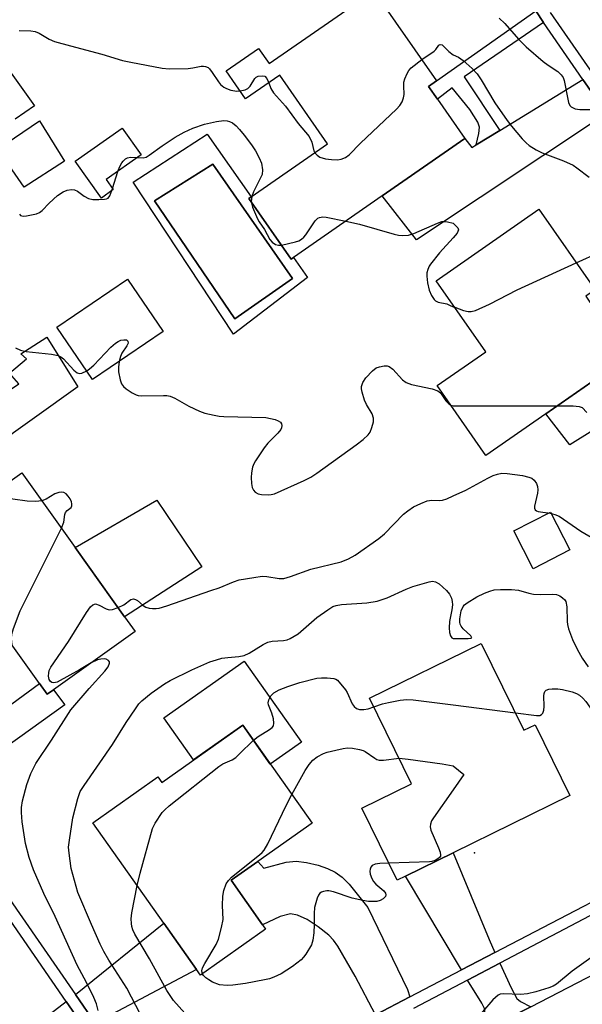
# Model space of a CAD drawing. Units: inches. Extents: x 1291762 to 1297762, y 509450 to 513451.
# Drawn here: x 1292894 to 1293031, y 510911 to 511150 of the extents above; entities that cross this region are included whole.
import ezdxf

# ---------------------------------------------------------------- set-up
doc = ezdxf.new("R2010")
doc.units = ezdxf.units.IN
doc.header["$MEASUREMENT"] = 0
for name, color, linetype in [('BLDG-Footprint', 5, 'Continuous'), ('CULTRL-Pad', 6, 'Continuous'), ('CULTRL-Swimming Pool in Ground', 4, 'Continuous'), ('ELEV-Spot Elevation', 7, 'Continuous'), ('TRANS-Driveway', 251, 'Continuous'), ('TRANS-Non Street Sidewalk', 7, 'Continuous'), ('TRANS-Road', 130, 'Continuous'), ('TRANS-Street Sidewalk', 7, 'Continuous'), ('Undefined', 1, 'Continuous')]:
    doc.layers.add(name, color=color, linetype=linetype)

msp = doc.modelspace()

# ---------------------------------------------------------------- linework, layer by layer
at = {"layer": 'BLDG-Footprint'}
for points, elevation in [([(1292980.71, 511157.25), (1292995.91, 511135.34), (1292993.98, 511133.99), (1292996.16, 511130.84), (1293002.8, 511121.28), (1292982.7, 511107.33), (1292961.08, 511092.34), (1292960.51, 511091.94), (1292950.27, 511106.71), (1292950.78, 511107.07), (1292969.37, 511119.97), (1292957.75, 511136.72), (1292949.45, 511130.96), (1292944.72, 511137.78), (1292952.59, 511143.24), (1292955.16, 511139.53)], 394.75), ([(1292905.39, 511115.75), (1292895.57, 511109.43), (1292889.08, 511118.7), (1292899.28, 511125.61)], 396.3), ([(1292917.26, 511108.87), (1292914.35, 511106.81), (1292907.97, 511115.75), (1292919.44, 511123.85), (1292924.05, 511117.33), (1292915.53, 511111.31)], 396.27), ([(1293022.56, 511054.31), (1293007.95, 511044.15), (1292996.09, 511061.19), (1293007.9, 511069.41), (1292995.88, 511086.68), (1293020.87, 511104.07), (1293034.51, 511084.47), (1293032.25, 511082.9), (1293032.9, 511081.97), (1293034.52, 511079.64), (1293042.49, 511068.18), (1293041.22, 511067.29)], 398.23), ([(1292929.4, 511074.3), (1292912.23, 511062.61), (1292903.53, 511075.38), (1292920.69, 511087.07)], 397.99), ([(1292919.99, 511004.92), (1292922.56, 511001.32), (1292902.7, 510987.14), (1292901.17, 510986.05), (1292899.31, 510988.66), (1292891.6, 510999.46), (1292890.11, 511001.55), (1292886.5, 510998.98), (1292885.89, 510999.84), (1292869.99, 511022.12), (1292894.99, 511039.96), (1292907.97, 511021.77)], 399.58), ([(1293006.83, 510998.42), (1293017.22, 510977.28), (1293019.93, 510978.62), (1293028.38, 510961.43), (1292999.97, 510947.47), (1292988.37, 510941.77), (1292986.33, 510940.77), (1292977.73, 510958.28), (1292989.86, 510964.24), (1292979.63, 510985.06)], 406.79), ([(1292948.79, 510978.52), (1292965.63, 510954.65), (1292952.42, 510945.32), (1292945.95, 510940.76), (1292953.59, 510929.92), (1292954.34, 510928.85), (1292938.49, 510917.66), (1292937.52, 510919.03), (1292929.53, 510930.35), (1292912.29, 510954.78), (1292928.08, 510965.92), (1292929.03, 510964.57)], 405.66)]:
    msp.add_lwpolyline(points, close=True, dxfattribs=dict(at, elevation=elevation))
at = {"layer": 'CULTRL-Pad'}
for points in [[(1292938.78, 511017.09), (1292919.99, 511004.92), (1292907.97, 511021.77), (1292927.83, 511033.28)], [(1293028.39, 511021.17), (1293019.44, 511016.59), (1293014.72, 511025.81), (1293023.66, 511030.39)], [(1292949.13, 510994.11), (1292963.04, 510974.38), (1292955.47, 510969.05), (1292948.79, 510978.52), (1292936.79, 510970.05), (1292929.55, 510980.3)]]:
    msp.add_lwpolyline(points, close=True, dxfattribs=at)
for points in [[(1292940.09, 511122.36, 0), (1292950.78, 511107.07, 0), (1292950.27, 511106.71, 0), (1292960.51, 511091.94, 0), (1292961.08, 511092.34, 0), (1292964.49, 511087.46, 0), (1292946.5, 511073.66, 0), (1292922.07, 511110.64, 0)], [(1292960.88, 511087.21, 0), (1292941.46, 511115.09, 0), (1292927.28, 511106.16, 0), (1292946.82, 511077.44, 0)]]:
    msp.add_polyline3d(points, close=True, dxfattribs=at)
at = {"layer": 'CULTRL-Swimming Pool in Ground'}
msp.add_lwpolyline([(1292960.88, 511087.21), (1292946.82, 511077.44), (1292927.28, 511106.16), (1292941.46, 511115.09)], close=True, dxfattribs=at)
at = {"layer": 'ELEV-Spot Elevation'}
msp.add_point((1293005.17, 510947.41, 406.62), dxfattribs=at)
at = {"layer": 'TRANS-Driveway'}
for points in [[(1293037.28, 511127.41), (1292991.06, 511096.64), (1292982.7, 511107.33), (1293002.8, 511121.28), (1293004.5, 511119.08), (1293005.57, 511119.73), (1293011.33, 511123.27), (1293031.58, 511135.68)], [(1293073.53, 511074.88), (1293028.41, 511046.73), (1293022.56, 511054.31), (1293041.22, 511067.29), (1293044.7, 511066.85), (1293068.19, 511082.62)], [(1292839.51, 511012.13), (1292834.49, 511019.43), (1292835.81, 511020.34), (1292858.81, 511036.19), (1292861.06, 511037.74), (1292863.3, 511039.28), (1292884.88, 511054.23), (1292884.38, 511054.95), (1292894.28, 511061.63), (1292892.03, 511064.2), (1292896.15, 511067.67), (1292894.72, 511068.91), (1292901.1, 511072.98), (1292908.63, 511060.85), (1292856.36, 511023.58)], [(1292874.58, 510961.28), (1292870.32, 510967.41), (1292872.26, 510968.83), (1292899.31, 510988.66), (1292901.17, 510986.05), (1292902.7, 510987.14), (1292905.46, 510983.5)], [(1293010.16, 510923.2), (1293002, 510918.95), (1292988.37, 510941.77), (1292999.97, 510947.47), (1293008.72, 510926.36)], [(1292989.45, 510912.4), (1292981.04, 510908.02), (1292976.15, 510917.4), (1292971.93, 510924.72), (1292970.84, 510926.22), (1292969.7, 510927.42), (1292967.09, 510929.46), (1292964.41, 510931.19), (1292962.07, 510932.27), (1292960.35, 510932.58), (1292957.86, 510931.96), (1292953.59, 510929.92), (1292945.95, 510940.76), (1292952.42, 510945.32), (1292953.9, 510943.73), (1292959.33, 510945.16), (1292961.79, 510945.44), (1292964.32, 510945.09), (1292967.09, 510944.42), (1292969.43, 510943.65), (1292971.27, 510942.77), (1292972.94, 510941.5), (1292974.63, 510939.81), (1292979.23, 510934.12), (1292988.89, 510914.22)], [(1292912.86, 510906.02), (1292908.02, 510912.99), (1292929.54, 510930.35), (1292937.52, 510919.03)], [(1293018.86, 510909.96), (1293015.03, 510907.99), (1293007.79, 510904.1), (1293007.83, 510907.52), (1293007.61, 510909.55), (1293006.98, 510910.86), (1293003.48, 510916.49), (1293011.33, 510920.61), (1293014.06, 510914.62), (1293015.46, 510911.97), (1293016.33, 510911.27)], [(1292910.34, 510904.69), (1292906.01, 510902.04), (1292904.9, 510901.12), (1292904.08, 510900.18), (1292902.94, 510897.72), (1292902.68, 510896.51), (1292902.44, 510893.52), (1292893.26, 510906.97), (1292896.92, 510906.87), (1292899, 510906.99), (1292900.26, 510907.36), (1292901.85, 510908.24), (1292905.79, 510911.27)]]:
    msp.add_lwpolyline(points, close=True, dxfattribs=at)
at = {"layer": 'TRANS-Non Street Sidewalk'}
msp.add_lwpolyline([(1292864.81, 511175.7), (1292898.11, 511129.23), (1292893.36, 511126.03)], dxfattribs=at)
msp.add_lwpolyline([(1293021.99, 511149.57), (1293002.69, 511136.34), (1293011.33, 511123.27), (1293005.57, 511119.73), (1293006.23, 511122.48), (1293006.39, 511124.05), (1293005.96, 511125.3), (1293004.07, 511128.32), (1292999.75, 511133.59), (1292996.16, 511130.84), (1292993.98, 511133.99), (1292995.91, 511135.34), (1293020.07, 511152.36)], close=True, dxfattribs=at)
at = {"layer": 'TRANS-Road'}
msp.add_lwpolyline([(1293154.18, 510950.46), (1293141.04, 510943.76), (1293138.51, 510942.47), (1293120.98, 510933.53), (1293077.16, 510909.3), (1293060.15, 510900.62), (1293057.78, 510899.41), (1293043.6, 510892.18), (1293030.8, 510885.66), (1292966.01, 510852.64), (1292942.08, 510869.65), (1292970.3, 510883.96), (1292987.03, 510892.95), (1292999.53, 510899.66), (1293007.79, 510904.1), (1293015.03, 510907.99), (1293018.86, 510909.96), (1293066.52, 510934.6), (1293074.04, 510938.48), (1293080.2, 510941.6), (1293132.6, 510968.11)], close=True, dxfattribs=at)
at = {"layer": 'TRANS-Street Sidewalk'}
for points in [[(1292981.04, 510908.02, 0), (1292989.45, 510912.4, 0), (1293002, 510918.95, 0), (1293010.16, 510923.2, 0), (1293055.3, 510946.75, 0), (1293060.04, 510949.24, 0), (1293069.66, 510954.36, 0), (1293132.16, 510987.79, 0), (1293089.93, 511050.76, 0), (1293088.08, 511053.52, 0), (1293081.43, 511063.43, 0), (1293073.53, 511074.88, 0), (1293068.19, 511082.62, 0), (1293058.42, 511096.78, 0), (1293056.81, 511099.12, 0), (1293037.28, 511127.41, 0), (1293031.58, 511135.68, 0), (1293021.99, 511149.57, 0), (1293020.07, 511152.36, 0)], [(1293023.6, 511151.98, 0), (1293033.88, 511137.09, 0), (1293039.53, 511128.9, 0), (1293059, 511100.7, 0), (1293060.61, 511098.36, 0), (1293070.44, 511084.12, 0), (1293075.83, 511076.31, 0), (1293083.67, 511064.95, 0), (1293130.6, 510994.97, 0), (1293143.33, 511002.84, 0), (1293145.06, 510996.86, 0), (1293145.29, 510995.9, 0), (1293145.83, 510992.98, 0), (1293145.98, 510991.63, 0), (1293134.74, 510986.11, 0), (1293070.73, 510951.88, 0), (1293063.07, 510947.78, 0), (1293061.31, 510946.84, 0), (1293011.33, 510920.61, 0), (1293003.48, 510916.49, 0), (1292990.31, 510909.58, 0)], [(1292874.58, 510961.28, 0), (1292908.02, 510912.99, 0), (1292912.86, 510906.02, 0)], [(1292910.34, 510904.69, 0), (1292905.79, 510911.27, 0), (1292872.36, 510959.68, 0)]]:
    msp.add_polyline3d(points, dxfattribs=at)
at = {"layer": 'Undefined'}
for p, q in [((1292917.08, 511109.12, 396), (1292918.35, 511113.3, 396)), ((1292916.93, 511108.64, 396), (1292917.08, 511109.12, 396)), ((1292950.95, 511107.19, 396), (1292950.84, 511105.89, 396)), ((1293000, 511080.3, 396), (1293000.36, 511080.24, 396)), ((1292999.44, 511056.39, 398), (1293000, 511056.22, 398)), ((1293000, 511056.22, 398), (1293025.28, 511056.2, 398)), ((1293000, 510983.45, 404), (1293015.14, 510981.52, 404)), ((1293000, 510968.66, 406), (1293002.56, 510966.49, 406)), ((1293002.56, 510966.49, 406), (1293000, 510962.81, 406))]:
    msp.add_line(p, q, dxfattribs=at)
for points, elevation in [([(1293011.14, 511150.59), (1293012.54, 511149.26), (1293015.89, 511145.49), (1293017.74, 511143.64), (1293021.91, 511140.05), (1293023.1, 511139.14), (1293025.43, 511137.58), (1293026.27, 511136.83), (1293026.73, 511136.17), (1293026.99, 511135.42), (1293028.06, 511130.09), (1293028.37, 511129.35), (1293028.71, 511128.98), (1293029.69, 511128.55), (1293030.83, 511128.32), (1293035.52, 511128.38)], 392), ([(1292894.37, 511147.58), (1292897.22, 511147.47), (1292898.27, 511147.31), (1292899.19, 511146.95), (1292901.63, 511145.48), (1292902.93, 511144.91), (1292906.8, 511143.82), (1292914.44, 511141.8), (1292919.47, 511140.3), (1292921.49, 511139.85), (1292929.14, 511138.45), (1292930.89, 511138.23), (1292935.47, 511138.35), (1292936.61, 511138.49), (1292938.64, 511138.91), (1292939.21, 511138.94), (1292939.68, 511138.86), (1292940.33, 511138.57), (1292940.71, 511138.23), (1292941.36, 511137.37), (1292942.83, 511135.06), (1292943.35, 511134.48), (1292944.15, 511133.82), (1292944.84, 511133.44), (1292945.9, 511133.1), (1292947.29, 511132.85), (1292948.13, 511132.86)], 394), ([(1292992.33, 511140.5), (1292995.37, 511142.58), (1292995.76, 511142.96), (1292996.49, 511143.99), (1292996.8, 511144.17), (1292997.29, 511144.06), (1292998.89, 511142.46), (1293000, 511141.7)], 394), ([(1292966.32, 511117.85), (1292966.86, 511117.21), (1292967.56, 511116.79), (1292968.91, 511116.37), (1292970.35, 511116.15), (1292971.85, 511116.14), (1292972.72, 511116.26), (1292973.74, 511116.7), (1292974.64, 511117.34), (1292977.42, 511120.13), (1292986.19, 511128.46), (1292986.98, 511129.32), (1292987.55, 511130.21), (1292987.93, 511131.17), (1292988.02, 511132.03), (1292987.95, 511134.11), (1292988.01, 511134.99), (1292988.22, 511135.82), (1292988.76, 511137.14), (1292989.18, 511137.88), (1292989.73, 511138.52), (1292992.33, 511140.5)], 394), ([(1293000, 511141.7), (1293001.25, 511141.13), (1293002.45, 511140.31), (1293004.59, 511138.32), (1293005.79, 511137.06), (1293006.79, 511135.58), (1293010.15, 511129.96), (1293013.09, 511125.69), (1293014.16, 511124.3), (1293016.76, 511121.24), (1293017.71, 511120.28), (1293018.5, 511119.62), (1293020.17, 511118.57), (1293021.66, 511117.78), (1293026.85, 511115.87), (1293029.15, 511114.83), (1293030.11, 511114.19), (1293033.08, 511111.92)], 394), ([(1292948.13, 511132.86), (1292949.36, 511133.13), (1292950.01, 511133.49), (1292950.54, 511134.05), (1292951.68, 511135.92), (1292952.07, 511136.23), (1292952.53, 511136.43), (1292953.52, 511136.58), (1292954.17, 511136.43), (1292954.64, 511135.87), (1292955.08, 511134.86)], 394), ([(1292955.08, 511134.86), (1292955.64, 511133.44), (1292956.23, 511132.45), (1292959.19, 511129.19), (1292962.29, 511124.94), (1292964.9, 511121.75), (1292965.61, 511120.4), (1292966.1, 511118.33), (1292966.32, 511117.85)], 394), ([(1292923.11, 511116.66), (1292924.53, 511116.56), (1292925.28, 511116.78), (1292926.01, 511117.22), (1292929.19, 511119.53), (1292932.3, 511121.64), (1292934.54, 511122.87), (1292936.65, 511123.83), (1292939.48, 511124.8), (1292942.37, 511125.44), (1292944.12, 511125.65), (1292944.99, 511125.57), (1292945.54, 511125.43), (1292946.24, 511125.08), (1292947.16, 511124.36), (1292948, 511123.52), (1292949.14, 511122.12), (1292950.87, 511119.79), (1292951.87, 511118.26), (1292952.74, 511116.62), (1292953.29, 511115.31), (1292953.57, 511113.65), (1292953.47, 511112.56), (1292953.04, 511111.53), (1292951.34, 511108.28), (1292950.95, 511107.19)], 396), ([(1292918.35, 511113.3), (1292918.81, 511114.48), (1292919.31, 511115.41), (1292919.63, 511115.82), (1292920.23, 511116.33), (1292920.69, 511116.57), (1292921.43, 511116.72), (1292923.11, 511116.66)], 396), ([(1292894.42, 511102.88), (1292894.69, 511102.54), (1292895.31, 511102.39), (1292896.09, 511102.45), (1292897.76, 511102.77), (1292898.58, 511102.99), (1292899.33, 511103.31), (1292899.93, 511103.79), (1292901.63, 511105.54), (1292903.71, 511107.42), (1292905.02, 511108.31), (1292906, 511108.71), (1292907.06, 511108.89), (1292907.82, 511108.82), (1292908.54, 511108.46), (1292910.17, 511107.27), (1292911.2, 511106.72), (1292912.3, 511106.47), (1292913.74, 511106.42), (1292915.14, 511106.5), (1292915.64, 511106.62), (1292915.99, 511106.81), (1292916.41, 511107.32), (1292916.93, 511108.64)], 396), ([(1292950.84, 511105.89), (1292951.11, 511104.6), (1292952.34, 511101.74), (1292952.76, 511101), (1292954.08, 511099.15), (1292955.38, 511096.7), (1292955.9, 511096.1), (1292956.75, 511095.5), (1292957.48, 511095.3), (1292958.16, 511095.33)], 396), ([(1292958.16, 511095.33), (1292961.64, 511096.11), (1292962.43, 511096.41), (1292963.07, 511096.8), (1292963.64, 511097.28), (1292964.15, 511097.88), (1292966.42, 511101.3), (1292967.01, 511101.87), (1292967.45, 511102.1), (1292968.22, 511102.23), (1292969.07, 511102.16), (1292973.82, 511101.18)], 396), ([(1292973.82, 511101.18), (1292977.18, 511100.45), (1292985.59, 511098.01), (1292986.68, 511097.78), (1292987.75, 511097.67), (1292989.08, 511097.8), (1292990.42, 511098.17), (1292996.18, 511100.71), (1292997.23, 511101.07), (1292997.86, 511101.11), (1292998.57, 511101.03), (1293000, 511100.66)], 396), ([(1293000, 511100.66), (1293001.09, 511099.53), (1293001.26, 511099.11), (1293000.99, 511098.24), (1293000, 511097.13)], 396), ([(1293000, 511097.13), (1292996.67, 511093.46), (1292994.43, 511090.72), (1292994.13, 511090.22), (1292993.81, 511089.43), (1292993.61, 511088.6), (1292993.56, 511087.78), (1292993.72, 511086.15), (1292994.14, 511084.42), (1292994.7, 511083.05), (1292995.34, 511082.11), (1292995.71, 511081.77), (1292996.3, 511081.46), (1292998.42, 511081.02), (1292999.09, 511080.77), (1293000, 511080.3)], 396), ([(1293029.93, 511091.04), (1293035.68, 511093.62)], 396), ([(1293000.36, 511080.24), (1293002.52, 511079.44), (1293003.61, 511079.17), (1293004.39, 511079.17), (1293005.42, 511079.4), (1293008.83, 511080.97), (1293015.58, 511084.5), (1293029.93, 511091.04)], 396), ([(1292893.44, 511070.34), (1292894.69, 511069.79), (1292896.02, 511069.42), (1292902.21, 511068.79), (1292903.84, 511068.47), (1292904.51, 511068.14), (1292905.11, 511067.67), (1292907.62, 511064.94), (1292908.48, 511064.29), (1292909.14, 511064.14), (1292909.61, 511064.19), (1292910.78, 511064.74)], 398), ([(1292910.78, 511064.74), (1292911.5, 511065.23), (1292912.5, 511066.1), (1292916.66, 511070.49), (1292917.76, 511071.49), (1292918.44, 511071.93), (1292919.11, 511072.21), (1292919.81, 511072.33), (1292920.44, 511072.26), (1292920.8, 511071.95), (1292920.84, 511071.47), (1292920.55, 511070.87), (1292919.31, 511069.04), (1292919.01, 511068.23), (1292918.71, 511067.02)], 398), ([(1292918.71, 511067.02), (1292918.49, 511065.65), (1292918.5, 511064.52), (1292918.9, 511062.59), (1292919.28, 511061.56), (1292919.77, 511060.93), (1292920.41, 511060.39), (1292921.83, 511059.43), (1292922.81, 511058.9), (1292923.34, 511058.75), (1292924.16, 511058.67), (1292929.48, 511058.77), (1292930.3, 511058.72), (1292931.06, 511058.57), (1292932.26, 511058.1), (1292935.68, 511056.14), (1292938.2, 511054.94), (1292939.54, 511054.46), (1292941.83, 511053.93), (1292943, 511053.75), (1292944.18, 511053.68), (1292954.38, 511053.43), (1292956.63, 511052.91), (1292957.37, 511052.62), (1292957.95, 511052.23), (1292958.19, 511051.87), (1292958.26, 511051.41), (1292958.2, 511050.92), (1292958.01, 511050.45), (1292957.33, 511049.58), (1292954.87, 511047.14), (1292953.94, 511046.05), (1292951.85, 511042.89), (1292951.44, 511042.12), (1292951.17, 511041.32), (1292950.91, 511039.93), (1292950.82, 511038.78), (1292950.88, 511037.33), (1292951.08, 511036.36), (1292951.37, 511035.73), (1292951.82, 511035.2), (1292952.5, 511034.85), (1292953.34, 511034.68), (1292955.11, 511034.56), (1292955.69, 511034.62), (1292956.52, 511034.85), (1292963.74, 511038.09), (1292965.31, 511038.87), (1292966.78, 511039.84), (1292976.39, 511046.74), (1292978.09, 511048.07), (1292979.3, 511049.19), (1292979.78, 511049.86), (1292980.22, 511050.95), (1292980.59, 511052.37), (1292980.62, 511053.2), (1292980.24, 511054.26), (1292978.9, 511056.59), (1292978.38, 511057.65), (1292977.82, 511059.57), (1292977.68, 511060.39), (1292977.68, 511060.94), (1292977.96, 511061.88), (1292978.72, 511063.04), (1292980.33, 511064.79), (1292981.26, 511065.46), (1292982.05, 511065.75), (1292983.15, 511065.98), (1292983.93, 511066), (1292984.41, 511065.84), (1292985.26, 511065.16), (1292987.62, 511062.58), (1292988.5, 511061.88), (1292989.8, 511061.42), (1292994.9, 511060.39), (1292996.25, 511059.89), (1292996.86, 511059.36), (1292998.19, 511057.45), (1292998.93, 511056.74), (1292999.44, 511056.39)], 398), ([(1293025.28, 511056.2), (1293029.21, 511056.2), (1293030.64, 511056.08), (1293031.35, 511055.79), (1293032.49, 511054.63)], 398), ([(1293000, 511034.3), (1293003.1, 511035.72), (1293008.39, 511038.66), (1293009.68, 511039.27), (1293010.74, 511039.64), (1293011.85, 511039.83), (1293013.15, 511039.8), (1293016.84, 511039.28), (1293018.43, 511038.91), (1293019.12, 511038.61), (1293019.71, 511038.16), (1293020.3, 511037.35), (1293020.54, 511036.63), (1293020.57, 511035.81), (1293020.48, 511034.96), (1293019.8, 511031.82), (1293019.81, 511031.32), (1293019.97, 511030.94), (1293020.28, 511030.68), (1293020.67, 511030.5), (1293023.58, 511030.13), (1293024.73, 511029.81), (1293025.81, 511029.36), (1293031.08, 511025.77), (1293035.49, 511023.16)], 400), ([(1292899.87, 511033.12), (1292898.43, 511032.96), (1292896.33, 511033), (1292889.2, 511033.99), (1292888.52, 511034.19), (1292888.29, 511034.41), (1292888.33, 511034.69), (1292888.78, 511035.53)], 398), ([(1292904.64, 511026.43), (1292905.24, 511027.89), (1292905.49, 511029.8), (1292905.64, 511030.27), (1292906.05, 511030.75), (1292906.97, 511031.51), (1292907.17, 511031.9), (1292907.18, 511032.36), (1292907.06, 511032.84), (1292906.73, 511033.57), (1292906.29, 511034.26), (1292905.79, 511034.81), (1292905.21, 511035.16), (1292904.75, 511035.25), (1292904.01, 511035.18), (1292903.04, 511034.8), (1292900.95, 511033.51), (1292899.87, 511033.12)], 398), ([(1292918.42, 511007.13), (1292919.84, 511007.84), (1292921.5, 511009.09), (1292922.18, 511009.23), (1292922.67, 511009.12), (1292923.14, 511008.89), (1292924.53, 511007.62), (1292925.19, 511007.21), (1292925.97, 511007.01), (1292926.8, 511006.92), (1292927.65, 511006.92), (1292928.43, 511007.03), (1292930.26, 511007.54), (1292941.03, 511011.28), (1292943, 511011.98), (1292946.53, 511013.39), (1292947.92, 511013.85), (1292951.45, 511014.49), (1292953.51, 511014.77), (1292954.66, 511014.72), (1292957.61, 511014.2), (1292958.73, 511014.24), (1292960.38, 511014.67), (1292965.3, 511016.47), (1292972.75, 511018.27), (1292974.48, 511018.99), (1292976.12, 511019.89), (1292981.91, 511023.95), (1292983.24, 511025.09), (1292987.88, 511029.85), (1292988.97, 511030.71), (1292990.36, 511031.63), (1292992.12, 511032.5), (1292993.69, 511033.09), (1292994.82, 511033.26), (1292996.57, 511033.19), (1292997.42, 511033.27), (1292998.41, 511033.59), (1293000, 511034.3)], 400), ([(1292892.61, 510998.04), (1292892.45, 510999.5), (1292892.56, 511000.63), (1292892.98, 511002.01), (1292894.62, 511006.38), (1292904.64, 511026.43)], 398), ([(1292923.89, 510908.06), (1292920.54, 510914.52), (1292916.19, 510921.29), (1292914.97, 510923.41), (1292914.05, 510925.25), (1292911.91, 510930.03), (1292908.63, 510937.79), (1292906.98, 510943.62), (1292906.48, 510947.36), (1292906.39, 510948.8), (1292906.57, 510950.51), (1292907.43, 510955.93), (1292908.6, 510960.65), (1292909.23, 510962.34), (1292910.16, 510963.81), (1292917.08, 510973.85), (1292920.36, 510979.2), (1292922.62, 510982.49), (1292923.51, 510983.68), (1292924.23, 510984.48), (1292926.49, 510986.33), (1292929.68, 510988.55), (1292931.06, 510989.38), (1292936.36, 510992.02), (1292940.75, 510993.9), (1292942.36, 510994.45), (1292943.71, 510994.79), (1292945.14, 510995), (1292947.81, 510995.22), (1292949.11, 510995.48), (1292950.33, 510996.03), (1292953.72, 510998.14), (1292954.87, 510998.74), (1292955.96, 510998.97), (1292958.72, 510999.09), (1292959.58, 510999.28), (1292960.34, 510999.59), (1292962.25, 511000.73), (1292966.81, 511004.69), (1292969.46, 511006.62), (1292970.72, 511007.37), (1292971.48, 511007.63), (1292972.81, 511007.85), (1292978.98, 511008.3), (1292981.45, 511008.66), (1292983.9, 511009.49), (1292988.53, 511011.58), (1292990.19, 511012.23), (1292994.1, 511013.4), (1292994.92, 511013.53), (1292995.65, 511013.44), (1292996.59, 511012.91), (1292998.34, 511011.31), (1292999.09, 511010.41), (1292999.54, 511009.43), (1292999.74, 511008.64), (1292999.78, 511007.79), (1292999.62, 511006.62), (1292999.05, 511003.78), (1292998.99, 511002.19), (1292999.1, 511001.11), (1292999.32, 511000.29), (1292999.68, 510999.74), (1293000, 510999.65)], 402), ([(1293000, 510999.65), (1293003.63, 510999.59), (1293004.29, 510999.66), (1293004.5, 510999.8), (1293004.26, 511000.22), (1293002.39, 511001.99), (1293001.93, 511002.61), (1293001.71, 511003.06), (1293001.58, 511003.55), (1293001.57, 511004.39), (1293001.91, 511006.37), (1293002.39, 511007.36), (1293002.74, 511007.78), (1293003.37, 511008.32), (1293005.78, 511009.79), (1293007.57, 511010.65), (1293008.9, 511011.15), (1293010, 511011.42), (1293011.48, 511011.53), (1293014.15, 511011.56), (1293015.85, 511011.36), (1293018.38, 511010.61), (1293019.51, 511010.39), (1293021.22, 511010.31), (1293024.08, 511010.44), (1293025.17, 511010.28), (1293025.91, 511009.96), (1293026.59, 511009.54), (1293027.15, 511009.02), (1293027.4, 511008.6), (1293027.61, 511007.3), (1293027.69, 511003.74), (1293027.8, 511002.98), (1293028.07, 511001.97), (1293029.06, 510999.38), (1293030.13, 510997.05), (1293031.34, 510994.85), (1293032.85, 510992.68)], 402), ([(1292911.86, 510993.69), (1292909, 510991.98), (1292903.56, 510989.02), (1292902.79, 510988.83), (1292902.33, 510988.9), (1292901.98, 510989.12), (1292901.67, 510989.61), (1292901.52, 510990.42), (1292901.56, 510991.28), (1292901.68, 510991.84), (1292902.03, 510992.61), (1292906.34, 510998.86), (1292910.72, 511005.93), (1292911.73, 511007.35), (1292912.31, 511007.84), (1292912.94, 511008.01), (1292913.82, 511007.72), (1292915.5, 511006.81), (1292916.26, 511006.58), (1292917.03, 511006.65), (1292918.42, 511007.13)], 400), ([(1292913.61, 510909.06), (1292913.15, 510910.68), (1292912.53, 510912.24), (1292910.71, 510915.88), (1292908.47, 510920.07), (1292903.11, 510931.92), (1292900.34, 510937.53), (1292897.82, 510943.27), (1292896.75, 510946.3), (1292895.86, 510949.74), (1292895.1, 510954.96), (1292894.88, 510957.23), (1292894.92, 510958.47), (1292895.19, 510960.12), (1292896.19, 510964.09), (1292897.17, 510966.73), (1292898.4, 510969.22), (1292902.21, 510974.83), (1292906.92, 510982.26), (1292911.39, 510987.47), (1292915.2, 510991.65), (1292916, 510992.74), (1292916.37, 510993.58), (1292916.31, 510993.95), (1292916.08, 510994.26), (1292915.52, 510994.57), (1292915.02, 510994.65), (1292914.2, 510994.59), (1292913.45, 510994.42), (1292911.86, 510993.69)], 400), ([(1292959.72, 510987.93), (1292962.62, 510988.89), (1292966.79, 510989.95), (1292967.92, 510990.06), (1292969.33, 510990.06), (1292970.96, 510989.91), (1292971.44, 510989.73), (1292971.82, 510989.45), (1292973.78, 510987.12), (1292974.16, 510986.5), (1292975.42, 510983.73), (1292975.88, 510983.1), (1292976.47, 510982.6), (1292977.16, 510982.31), (1292978.21, 510982.3), (1292979.29, 510982.49), (1292980.66, 510982.95)], 404), ([(1292951.34, 510974.9), (1292952.53, 510975.77), (1292955.27, 510977.47), (1292955.92, 510977.98), (1292956.22, 510978.38), (1292956.36, 510979.04), (1292956.21, 510980.08), (1292955.81, 510981.42), (1292955.02, 510983.45), (1292954.98, 510983.94), (1292955.15, 510984.7), (1292955.62, 510985.65), (1292956.37, 510986.36), (1292957.65, 510987.08), (1292959.72, 510987.93)], 404), ([(1293015.14, 510981.52), (1293020.25, 510980.86), (1293021.07, 510980.9), (1293021.52, 510981.09), (1293021.84, 510981.45), (1293022.05, 510982.18), (1293022.1, 510983.02), (1293022.03, 510985.67), (1293022.1, 510986.21), (1293022.29, 510986.68), (1293022.6, 510987.05), (1293023.27, 510987.3), (1293024.06, 510987.37), (1293025.46, 510987.36), (1293026.62, 510987.22), (1293028.94, 510986.66), (1293030.04, 510986.25), (1293030.71, 510985.82), (1293031.53, 510985.11), (1293032.28, 510984.28), (1293034.94, 510980.45)], 404), ([(1292980.66, 510982.95), (1292982.82, 510983.68), (1292984.23, 510984.06), (1292987.05, 510984.59), (1292988.74, 510984.79), (1292990.22, 510984.7), (1293000, 510983.45)], 404), ([(1292923.1, 510939.46), (1292923.78, 510942.46), (1292926.79, 510953.33), (1292927.41, 510954.64), (1292929.19, 510957.3), (1292929.77, 510957.95), (1292930.88, 510958.91), (1292942.97, 510968.47), (1292943.95, 510969.1), (1292946.16, 510970.11), (1292947.05, 510970.67), (1292947.9, 510971.44), (1292951.34, 510974.9)], 404), ([(1292960.69, 510961.65), (1292963.95, 510967.51), (1292964.91, 510968.92), (1292965.8, 510969.98), (1292966.9, 510970.83), (1292968.38, 510971.63), (1292969.31, 510971.94), (1292971.4, 510972.46)], 406), ([(1292971.4, 510972.46), (1292973.2, 510972.85), (1292974.27, 510972.97), (1292975.45, 510972.9), (1292977.22, 510972.61), (1292978.07, 510972.37), (1292978.59, 510972.13), (1292980.89, 510970.46), (1292981.37, 510970.19), (1292981.97, 510970.02), (1292983.06, 510970.02), (1292986.81, 510970.45)], 406), ([(1292986.81, 510970.45), (1292989.06, 510970.26), (1292997.27, 510969.11), (1293000, 510968.66)], 406), ([(1293000, 510962.81), (1292995.19, 510955.96), (1292994.74, 510955.21), (1292994.45, 510954.46), (1292994.4, 510953.75), (1292994.58, 510952.94), (1292996.44, 510948.65), (1292996.83, 510947.6), (1292996.92, 510946.88), (1292996.88, 510946.66), (1292996.63, 510946.3), (1292996.25, 510946), (1292995.56, 510945.61), (1292994.79, 510945.33), (1292994.22, 510945.22), (1292984.3, 510944.9)], 406), ([(1292938.98, 510918.01), (1292938.81, 510918.71), (1292938.99, 510919.46), (1292939.53, 510920.49), (1292942.33, 510925.12), (1292942.84, 510926.47), (1292943.61, 510929.26), (1292943.99, 510931.23), (1292943.8, 510934.63), (1292943.9, 510936.92), (1292944.17, 510938.3), (1292944.72, 510939.88), (1292945.26, 510940.7), (1292946.06, 510941.5), (1292952.87, 510946.95), (1292953.52, 510947.54), (1292954, 510948.12), (1292954.85, 510949.65), (1292959.32, 510958.95), (1292960.69, 510961.65)], 406), ([(1292984.3, 510944.9), (1292982.09, 510944.84), (1292980.96, 510944.7), (1292980.28, 510944.35), (1292979.97, 510943.97), (1292979.76, 510943.51), (1292979.69, 510943.01), (1292979.8, 510942.22), (1292980.16, 510941.17), (1292980.55, 510940.44), (1292981.14, 510939.78), (1292983.12, 510938.19), (1292983.54, 510937.63), (1292983.62, 510937.25), (1292983.47, 510936.84), (1292982.95, 510936.27), (1292982.25, 510935.84), (1292981.44, 510935.64), (1292980.29, 510935.57), (1292979.41, 510935.62), (1292977.96, 510935.84), (1292975.43, 510936.41), (1292970.88, 510937.94), (1292969.73, 510938.21), (1292969.19, 510938.22), (1292968.43, 510938.07), (1292967.96, 510937.88), (1292967.56, 510937.6), (1292967.23, 510937.18), (1292966.88, 510936.41), (1292966.22, 510934.13), (1292966.11, 510932.69), (1292966.16, 510930.04), (1292966.05, 510927.95), (1292965.83, 510926.18), (1292965.46, 510925.08), (1292964.08, 510922.8), (1292963.55, 510922.09), (1292962.95, 510921.44), (1292960.88, 510919.77), (1292958.1, 510918.02), (1292956.29, 510917.15), (1292955.24, 510916.79), (1292954.09, 510916.5), (1292949.44, 510915.63), (1292946.34, 510915.24), (1292944.95, 510915.16), (1292943.11, 510915.35), (1292941.43, 510915.95), (1292940.47, 510916.52), (1292939.8, 510917.01), (1292939.24, 510917.59), (1292938.98, 510918.01)], 406), ([(1292934.63, 510908.44), (1292931.94, 510911.49), (1292930.29, 510913.95), (1292926.03, 510921.63), (1292922.49, 510927.62), (1292922.04, 510928.67), (1292921.78, 510929.48), (1292921.65, 510930.28), (1292921.6, 510931.37), (1292921.8, 510932.84), (1292923.1, 510939.46)], 404), ([(1293036.29, 510923.88), (1293028.95, 510918.68), (1293025.14, 510915.45), (1293024.33, 510914.98), (1293023.23, 510914.56), (1293020.08, 510913.63), (1293018.07, 510913.12), (1293016.37, 510912.98), (1293012.22, 510913.11), (1293011.39, 510913.01), (1293010.9, 510912.8), (1293010.25, 510912.27), (1293009.64, 510911.63), (1293004.6, 510905.85)], 404)]:
    msp.add_lwpolyline(points, dxfattribs=dict(at, elevation=elevation))

doc.saveas('drawing.dxf')
